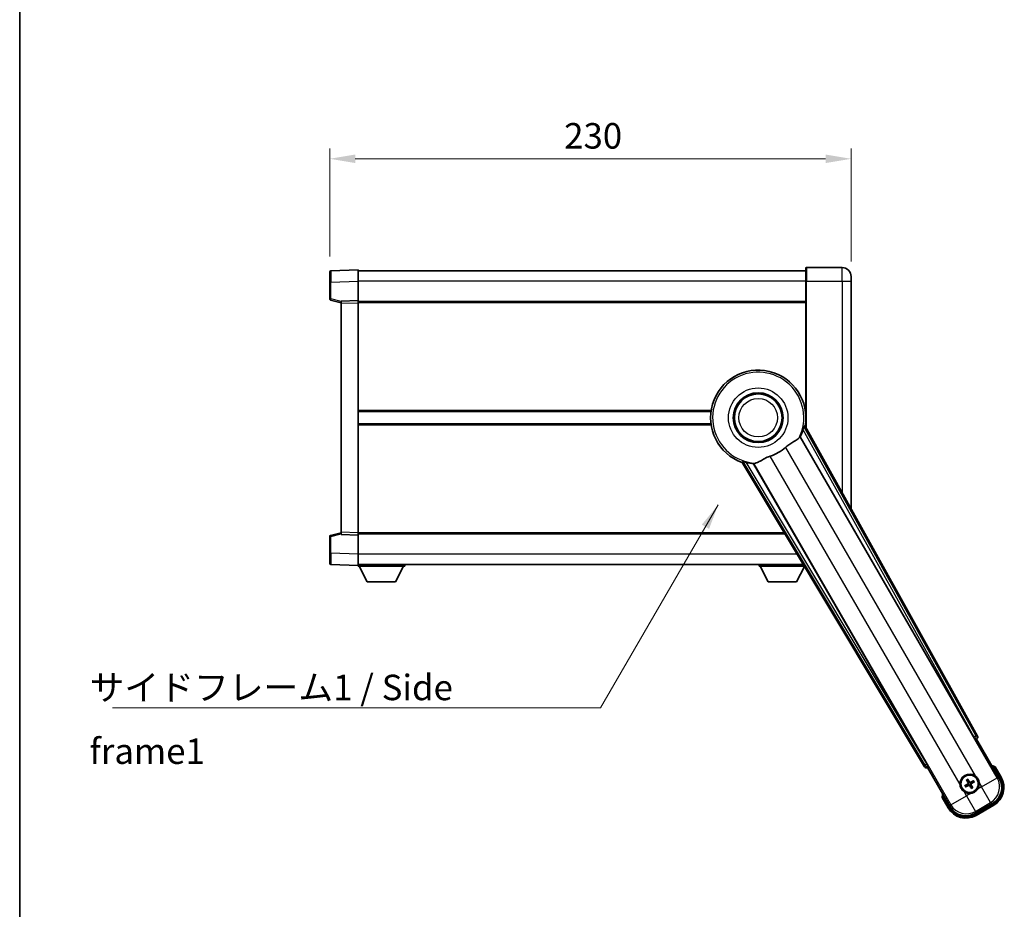
# Model space of a CAD drawing. Units: millimetres. Extents: x 0 to 9454, y 0 to 1686.
# Drawn here: x 2356 to 2790, y 433 to 826 of the extents above; entities that cross this region are included whole.
import ezdxf

# ---------------------------------------------------------------- set-up
doc = ezdxf.new("R2010")
doc.units = ezdxf.units.MM
doc.header["$LTSCALE"] = 6
doc.layers.get('Defpoints').update_dxf_attribs({"lineweight": 25})
for name, color, linetype, lineweight in [('Border (ISO)', 7, 'Continuous', 35), ('Dimension (ISO)', 7, 'Continuous', 18), ('Symbol (ISO)', 7, 'Continuous', 18), ('Visible (ISO)', 7, 'Continuous', 35), ('Visible Narrow (ISO)', 7, 'Continuous', 25)]:
    doc.layers.add(name, color=color, linetype=linetype, lineweight=lineweight)
doc.styles.add('Note Text (TK)', font='txt')
doc.dimstyles.new('Default - Method 1b (TK)', dxfattribs={"dimscale": 6, "dimtxt": 2.5, "dimasz": 2.5, "dimexe": 1, "dimexo": 1.5, "dimgap": 1, "dimtad": 1, "dimtoh": 1, "dimrnd": 1e-08, "dimdsep": 46, "dimtxsty": 'Note Text (TK)', "dimcen": 0.09, "dimdle": 5, "dimclrd": 100, "dimclre": 100, "dimclrt": 7, "dimadec": 1, "dimazin": 1, "dimtfac": 1, "dimtmove": 0, "dimatfit": 3, "dimfxl": 1, "dimtolj": 1, "dimlwd": -1, "dimlwe": -1, "dimarcsym": 0})
doc.dimstyles.new('Default - Method 1b (TK)$7', dxfattribs={"dimscale": 6, "dimtxt": 2.5, "dimasz": 2.5, "dimexe": 1, "dimexo": 1.5, "dimgap": 1, "dimtad": 1, "dimtoh": 1, "dimrnd": 1e-08, "dimdsep": 46, "dimtxsty": 'Note Text (TK)', "dimcen": 0.09, "dimdle": 5, "dimclrd": 100, "dimclre": 100, "dimclrt": 7, "dimadec": 1, "dimazin": 1, "dimtfac": 1, "dimtmove": 0, "dimatfit": 3, "dimfxl": 1, "dimtolj": 1, "dimlwd": -1, "dimlwe": -1, "dimarcsym": 0})

# ---------------------------------------------------------------- blocks, each defined once
blk = doc.blocks.new('図面枠 tk図枠')
at = {"layer": 'Border (ISO)'}
blk.add_line((14.5, 289), (14.5, 8), dxfattribs=at)
blk = doc.blocks.new('*D225')
at = {"layer": 'Defpoints', "color": 0}
for p in [(2722.74, 764.14), (2492.74, 714.22), (2722.74, 712.14)]:
    blk.add_point(p, dxfattribs=at)
at = {"layer": 'Dimension (ISO)', "color": 100}
for p, q in [((2492.74, 720.97), (2492.74, 768.64)), ((2722.74, 718.89), (2722.74, 768.64)), ((2503.99, 764.14), (2711.49, 764.14))]:
    blk.add_line(p, q, dxfattribs=at)
for points in [[(2503.99, 766.02), (2503.99, 762.27), (2492.74, 764.14)], [(2711.49, 766.02), (2711.49, 762.27), (2722.74, 764.14)]]:
    blk.add_solid(points, dxfattribs=at)
at = {"layer": 'Dimension (ISO)', "color": 7, "insert": (2596.17, 774.27), "char_height": 11.25, "attachment_point": 4, "style": 'Note Text (TK)'}
blk.add_mtext('\\A1;230', dxfattribs=at)

msp = doc.modelspace()

# ---------------------------------------------------------------- linework, layer by layer
at = {"layer": 'Visible (ISO)'}
for p, q in [((2492.7378, 709.7265), (2492.7378, 714.2238)), ((2505.2378, 715.1431), (2493.2204, 714.7235)), ((2505.2378, 715.1431), (2505.2378, 710.1462)), ((2702.7378, 714.6431), (2505.2378, 714.6431)), ((2702.7378, 710.1431), (2702.7378, 715.8931)), ((2718.7378, 716.1431), (2702.9878, 716.1431)), ((2492.7378, 709.7265), (2492.7378, 702.3122)), ((2505.2378, 710.1462), (2505.2378, 701.6431)), ((2702.7378, 710.1431), (2702.7378, 645.5617)), ((2722.7378, 712.1431), (2722.7378, 710.1431)), ((2722.7378, 609.5973), (2722.7378, 710.1431)), ((2493.1137, 701.8278), (2497.7378, 700.6431)), ((2505.2378, 701.6431), (2497.7378, 701.3812)), ((2497.7378, 700.3818), (2497.7378, 701.3812)), ((2497.7378, 700.3818), (2497.7378, 599.4044)), ((2505.2378, 701.6431), (2505.2378, 700.6437)), ((2702.7378, 701.1431), (2505.2378, 701.1431)), ((2505.2378, 700.6437), (2505.2378, 599.1425)), ((2660.9186, 652.6431), (2505.2378, 652.6431)), ((2702.7378, 652.6431), (2702.557, 652.6431)), ((2660.9186, 647.1431), (2505.2378, 647.1431)), ((2702.7378, 647.1431), (2702.557, 647.1431)), ((2778.4527, 509.4095), (2702.4038, 646.1624)), ((2700.3143, 641.4928), (2776.7684, 509.0705)), ((2674.6358, 630.1305), (2755.0427, 495.8938)), ((2756.1785, 497.1829), (2679.7245, 629.6052)), ((2497.7378, 598.405), (2497.7378, 599.4044)), ((2492.7378, 597.4741), (2492.7378, 590.0598)), ((2497.7378, 599.1431), (2493.1137, 597.9585)), ((2497.7378, 598.405), (2505.2378, 598.1431)), ((2505.2378, 599.1425), (2505.2378, 598.1431)), ((2693.4965, 598.6431), (2505.2378, 598.6431)), ((2505.2378, 598.1431), (2505.2378, 589.6401)), ((2492.7378, 585.5625), (2492.7378, 590.0598)), ((2505.2378, 589.6401), (2505.2378, 584.6431)), ((2493.2204, 585.0628), (2505.2378, 584.6431)), ((2701.5829, 585.1431), (2505.2378, 585.1431)), ((2505.2378, 584.6431), (2505.2378, 584.4431)), ((2505.2378, 584.4431), (2525.8378, 584.4431)), ((2509.2878, 577.5431), (2505.7378, 584.4431)), ((2521.7878, 577.5431), (2525.3378, 584.4431)), ((2525.8378, 585.1431), (2525.8378, 584.4431)), ((2682.1378, 585.1431), (2682.1378, 584.4431)), ((2682.1378, 584.4431), (2702.0022, 584.4431)), ((2686.1878, 577.5431), (2682.6378, 584.4431)), ((2698.6878, 577.5431), (2702.1289, 584.2316)), ((2509.2878, 577.5431), (2521.7878, 577.5431)), ((2686.1878, 577.5431), (2698.6878, 577.5431)), ((2777.3356, 508.2477), (2778.0631, 508.0528)), ((2778.0631, 508.0528), (2778.0802, 508.0626)), ((2778.0631, 508.0528), (2788.0783, 490.7059)), ((2756.3954, 495.5429), (2756.4125, 495.5528)), ((2756.4125, 495.5528), (2756.6074, 496.2803)), ((2766.4277, 478.2059), (2756.4125, 495.5528)), ((2788.9292, 491.2323), (2786.2567, 495.8611)), ((2773.5898, 487.8318), (2773.0634, 487.6184)), ((2773.3666, 487.0933), (2773.8145, 487.4425)), ((2773.7017, 490.0006), (2774.0509, 489.5527)), ((2774.4402, 489.7774), (2774.2268, 490.3038)), ((2775.5355, 486.9814), (2775.7488, 486.455)), ((2776.2739, 486.7582), (2775.9247, 487.2061)), ((2776.609, 489.6655), (2776.1611, 489.3163)), ((2776.3858, 488.9271), (2776.9122, 489.1404)), ((2762.874, 482.3611), (2765.5465, 477.7323)), ((2785.1613, 479.8193), (2777.3143, 475.2889)), ((2777.8407, 474.4381), (2785.6349, 478.9381))]:
    msp.add_line(p, q, dxfattribs=at)
for centre, radius in [((2681.7378, 649.8931), 11), ((2681.7378, 649.8931), 10.5), ((2681.7378, 649.8931), 10.5), ((2774.9878, 488.3794), 4), ((2774.9878, 488.3794), 3.8385)]:
    msp.add_circle(centre, radius, dxfattribs=at)
for centre, radius, start, end in [((2493.2378, 714.2238), 0.5, 92, 180), ((2702.9878, 715.8931), 0.25, 90, 180), ((2718.7378, 712.1431), 4, 0, 90), ((2493.2378, 702.3122), 0.5, 180, 255.63), ((2681.7378, 649.8931), 21, 349.766832, 250.233168), ((2681.7378, 649.8931), 20.3876, 335.66743, 345.295726), ((2681.7378, 649.8931), 17.7503, 287.449905, 312.550095), ((2681.7378, 649.8931), 20.3876, 254.704274, 264.33257), ((2493.2378, 597.4741), 0.5, 104.37, 180), ((2493.2378, 585.5625), 0.5, 180, 268), ((2779.7478, 480.1348), 17.02, 67.515889, 72.740919), ((2774.9878, 488.3794), 4.25, 54.8332, 185.1668), ((2781.1349, 486.7323), 9, 300, 30), ((2774.9878, 488.3794), 1.5014, 201.392281, 218.607719), ((2774.9878, 488.3794), 1.5014, 111.392281, 128.607719), ((2774.9878, 488.3794), 1.5014, 291.392281, 308.607719), ((2774.9878, 488.3794), 1.5014, 21.392281, 38.607719), ((2774.9878, 488.3794), 4.25, 324.8332, 5.1668), ((2779.7478, 480.1348), 17.02, 167.259081, 172.484111), ((2774.9878, 488.3794), 4.25, 234.8332, 275.1668), ((2773.3407, 482.2323), 9, 210, 300)]:
    msp.add_arc(centre, radius, start, end, dxfattribs=at)
for centre, major_axis, ratio, start_param, end_param in [((2776.8441, 509.1143), (-0.5, 0.866), 0.08748866, 1.57079633, 3.05432619), ((2777.5718, 508.9282), (0.971, -0.2686), 0.99255093, 5.50956512, 7.0568055), ((2755.9, 496.416), (-0.2529, -0.9752), 0.99255093, 5.50956512, 7.0568055), ((2756.1027, 497.1392), (0.5, -0.866), 0.08748866, 0.08726646, 1.57079633), ((2775.0659, 488.2552), (-5.5008, -3.4598), 0.08715574, 4.81818699, 5.05805658), ((2774.9193, 488.5091), (5.7466, 3.0339), 0.08715574, 4.36672138, 4.60659097), ((2775.1175, 488.4479), (3.0339, -5.7466), 0.08715574, 4.36672138, 4.60659097), ((2774.8636, 488.3013), (-3.4598, 5.5008), 0.08715574, 4.81818699, 5.05805658), ((2775.112, 488.4575), (3.4598, -5.5008), 0.08715574, 4.81818699, 5.05805658), ((2775.0563, 488.2497), (-5.7466, -3.0339), 0.08715574, 4.36672138, 4.60659097), ((2774.8581, 488.3109), (-3.0339, 5.7466), 0.08715574, 4.36672138, 4.60659097), ((2774.9097, 488.5036), (5.5008, 3.4598), 0.08715574, 4.81818699, 5.05805658), ((2781.0932, 486.7435), (7.7863, -2.0863), 0.99243251, 5.50158524, 7.06478537), ((2773.3519, 482.274), (-2.0863, -7.7863), 0.99243251, 5.50158524, 7.06478537)]:
    msp.add_ellipse(centre, major_axis=major_axis, ratio=ratio, start_param=start_param, end_param=end_param, dxfattribs=at)
for points, knots in [([(2701.4577, 644.7182), (2701.4989, 644.8755), (2701.5422, 645.0417), (2701.633, 645.3911), (2701.68, 645.5719), (2701.7472, 645.8159), (2701.7742, 645.9089), (2701.8076, 646.0056), (2701.8177, 646.0309), (2701.8338, 646.0623), (2701.8402, 646.0702), (2701.8452, 646.071)], [0.192845303, 0.192845303, 0.192845303, 0.192845303, 0.240507365, 0.240507365, 0.297130074, 0.297130074, 0.334079186, 0.334079186, 0.352553742, 0.352553742, 0.369009283, 0.369009283, 0.369009283, 0.369009283]), ([(2693.7412, 636.8167), (2693.9237, 636.9843), (2694.11, 637.1453), (2694.5948, 637.5402), (2694.8952, 637.7622), (2695.7943, 638.3766), (2696.3912, 638.7212), (2697.7236, 639.4726), (2698.4326, 639.8591), (2699.3061, 640.4901), (2699.5622, 640.7222), (2699.7346, 640.9562)], [-5.27158626, -5.27158626, -5.27158626, -5.27158626, -5.18721863, -5.18721863, -5.05628435, -5.05628435, -4.79921142, -4.79921142, -4.44219969, -4.44219969, -4.22248819, -4.22248819, -4.22248819, -4.22248819]), ([(2699.7346, 640.9562), (2699.7357, 640.9576), (2699.7367, 640.9591), (2699.9883, 641.3002), (2700.1581, 641.4852), (2700.2458, 641.4894)], [2.102258604, 2.102258604, 2.102258604, 2.102258604, 2.10340374, 2.10340374, 2.370180755, 2.370180755, 2.370180755, 2.370180755]), ([(2674.9942, 630.5686), (2674.9974, 630.5725), (2675.0074, 630.5741), (2675.0427, 630.5724), (2675.0696, 630.5684), (2675.1701, 630.549), (2675.2641, 630.5259), (2675.509, 630.4621), (2675.6891, 630.4124), (2676.0371, 630.3163), (2676.2026, 630.2707), (2676.3595, 630.2277)], [0.3759847, 0.3759847, 0.3759847, 0.3759847, 0.392440242, 0.392440242, 0.410914798, 0.410914798, 0.44786391, 0.44786391, 0.504486619, 0.504486619, 0.552148681, 0.552148681, 0.552148681, 0.552148681]), ([(2679.7616, 629.6629), (2679.8092, 629.7367), (2680.0543, 629.7913), (2680.4755, 629.8386), (2680.4773, 629.8388), (2680.4791, 629.839)], [2.57632281, 2.57632281, 2.57632281, 2.57632281, 2.843099825, 2.843099825, 2.844244962, 2.844244962, 2.844244962, 2.844244962]), ([(2680.4791, 629.839), (2680.7374, 629.8679), (2681.0278, 629.9555), (2681.8804, 630.3169), (2682.4822, 630.6666), (2683.7706, 631.4312), (2684.4316, 631.8281), (2685.5063, 632.361), (2685.8656, 632.523), (2686.5081, 632.7754), (2686.7819, 632.8721), (2687.0606, 632.9597)], [-8.358650844, -8.358650844, -8.358650844, -8.358650844, -8.190003506, -8.190003506, -7.917688575, -7.917688575, -7.676295197, -7.676295197, -7.560988477, -7.560988477, -7.477759094, -7.477759094, -7.477759094, -7.477759094]), ([(2785.9093, 495.4628), (2785.91, 495.4636), (2785.9108, 495.4645), (2785.9366, 495.4942), (2785.9616, 495.523), (2786.0105, 495.5792), (2786.0343, 495.6066), (2786.0975, 495.679), (2786.1342, 495.7211), (2786.1942, 495.7897), (2786.2175, 495.8163), (2786.2487, 495.852), (2786.2567, 495.8611), (2786.2567, 495.8611)], [-0.0003347789, -0.0003347789, -0.0003347789, -0.0003347789, 0, 0, 0.011463002, 0.011463002, 0.0228675214, 0.0228675214, 0.0430502261, 0.0430502261, 0.0621538264, 0.0621538264, 0.0807455701, 0.0807455701, 0.0807455701, 0.0807455701]), ([(2777.4356, 491.8537), (2777.5126, 491.7994), (2777.588, 491.7425), (2778.0734, 491.3497), (2778.4198, 490.935), (2778.917, 490.0738), (2779.103, 489.5664), (2779.2004, 488.9497), (2779.2121, 488.856), (2779.2205, 488.7621)], [4.535339596, 4.535339596, 4.535339596, 4.535339596, 4.561894963, 4.561894963, 4.711051305, 4.711051305, 4.860207647, 4.860207647, 4.886763014, 4.886763014, 4.886763014, 4.886763014]), ([(2772.54, 484.9051), (2772.463, 484.9594), (2772.3876, 485.0163), (2771.9023, 485.4091), (2771.5558, 485.8238), (2771.0586, 486.685), (2770.8727, 487.1924), (2770.7752, 487.8091), (2770.7636, 487.9029), (2770.7551, 487.9967)], [4.535339596, 4.535339596, 4.535339596, 4.535339596, 4.561894963, 4.561894963, 4.711051305, 4.711051305, 4.860207647, 4.860207647, 4.886763014, 4.886763014, 4.886763014, 4.886763014]), ([(2772.9184, 487.534), (2772.9305, 487.5422), (2772.9451, 487.5517), (2772.972, 487.5686), (2772.989, 487.5789), (2773.0158, 487.5944), (2773.0303, 487.6024), (2773.0492, 487.6121), (2773.0576, 487.616), (2773.0634, 487.6184)], [0.0156348301, 0.0156348301, 0.0156348301, 0.0156348301, 0.0201257115, 0.0201257115, 0.0251836529, 0.0251836529, 0.0301711471, 0.0301711471, 0.0341958184, 0.0341958184, 0.0341958184, 0.0341958184]), ([(2773.3666, 487.0933), (2773.3616, 487.0894), (2773.354, 487.0842), (2773.3362, 487.0727), (2773.322, 487.0641), (2773.2951, 487.0487), (2773.2777, 487.0391), (2773.2496, 487.0242), (2773.2341, 487.0163), (2773.221, 487.0099)], [0.0459372434, 0.0459372434, 0.0459372434, 0.0459372434, 0.0499619147, 0.0499619147, 0.0549494088, 0.0549494088, 0.0600073503, 0.0600073503, 0.0644982316, 0.0644982316, 0.0644982316, 0.0644982316]), ([(2773.7017, 490.0006), (2773.6979, 490.0056), (2773.6926, 490.0132), (2773.6811, 490.031), (2773.6725, 490.0452), (2773.6571, 490.0721), (2773.6475, 490.0895), (2773.6326, 490.1176), (2773.6248, 490.1331), (2773.6183, 490.1462)], [0.0459372434, 0.0459372434, 0.0459372434, 0.0459372434, 0.0499619147, 0.0499619147, 0.0549494088, 0.0549494088, 0.0600073503, 0.0600073503, 0.0644982316, 0.0644982316, 0.0644982316, 0.0644982316]), ([(2774.1424, 490.4488), (2774.1506, 490.4367), (2774.1601, 490.4221), (2774.177, 490.3952), (2774.1873, 490.3782), (2774.2028, 490.3514), (2774.2108, 490.3369), (2774.2205, 490.318), (2774.2244, 490.3096), (2774.2268, 490.3038)], [0.0156348301, 0.0156348301, 0.0156348301, 0.0156348301, 0.0201257115, 0.0201257115, 0.0251836529, 0.0251836529, 0.0301711471, 0.0301711471, 0.0341958184, 0.0341958184, 0.0341958184, 0.0341958184]), ([(2774.2991, 488.7918), (2774.3176, 488.7559), (2774.3304, 488.7139), (2774.3381, 488.6281), (2774.333, 488.5843), (2774.3091, 488.5066), (2774.2886, 488.4676), (2774.2393, 488.4076), (2774.2131, 488.3845), (2774.1852, 488.3666)], [0, 0, 0, 0, 0.0121827904, 0.0121827904, 0.0243655807, 0.0243655807, 0.0365656453, 0.0365656453, 0.0463302673, 0.0463302673, 0.0463302673, 0.0463302673]), ([(2774.451, 488.872), (2774.4739, 488.8329), (2774.4913, 488.7901), (2774.5113, 488.7128), (2774.5171, 488.6725), (2774.5174, 488.5901), (2774.5118, 488.5479), (2774.4913, 488.4715), (2774.4751, 488.4321), (2774.4336, 488.3609), (2774.4084, 488.3289), (2774.3525, 488.272), (2774.316, 488.2436), (2774.2766, 488.2212)], [0.2183706741, 0.2183706741, 0.2183706741, 0.2183706741, 0.2324387752, 0.2324387752, 0.2443116158, 0.2443116158, 0.2561844563, 0.2561844563, 0.2680572968, 0.2680572968, 0.2799301374, 0.2799301374, 0.2939982384, 0.2939982384, 0.2939982384, 0.2939982384]), ([(2774.4952, 487.8426), (2774.5343, 487.8655), (2774.5771, 487.8829), (2774.6544, 487.9029), (2774.6947, 487.9087), (2774.7771, 487.909), (2774.8193, 487.9034), (2774.8957, 487.8829), (2774.9351, 487.8667), (2775.0063, 487.8252), (2775.0383, 487.8), (2775.0952, 487.7441), (2775.1236, 487.7076), (2775.146, 487.6682)], [0.2183706741, 0.2183706741, 0.2183706741, 0.2183706741, 0.2324387752, 0.2324387752, 0.2443116158, 0.2443116158, 0.2561844563, 0.2561844563, 0.2680572968, 0.2680572968, 0.2799301374, 0.2799301374, 0.2939982384, 0.2939982384, 0.2939982384, 0.2939982384]), ([(2774.5754, 487.6907), (2774.6113, 487.7092), (2774.6533, 487.722), (2774.7392, 487.7297), (2774.7829, 487.7246), (2774.8606, 487.7007), (2774.8996, 487.6802), (2774.9596, 487.6309), (2774.9827, 487.6047), (2775.0006, 487.5768)], [0, 0, 0, 0, 0.0121827904, 0.0121827904, 0.0243655807, 0.0243655807, 0.0365656453, 0.0365656453, 0.0463302673, 0.0463302673, 0.0463302673, 0.0463302673]), ([(2775.4804, 488.9162), (2775.4413, 488.8933), (2775.3985, 488.8759), (2775.3212, 488.8559), (2775.2809, 488.8501), (2775.1985, 488.8498), (2775.1563, 488.8555), (2775.0799, 488.8759), (2775.0406, 488.8921), (2774.9693, 488.9336), (2774.9373, 488.9588), (2774.8804, 489.0147), (2774.852, 489.0512), (2774.8297, 489.0906)], [0.2183706741, 0.2183706741, 0.2183706741, 0.2183706741, 0.2324387752, 0.2324387752, 0.2443116158, 0.2443116158, 0.2561844563, 0.2561844563, 0.2680572968, 0.2680572968, 0.2799301374, 0.2799301374, 0.2939982384, 0.2939982384, 0.2939982384, 0.2939982384]), ([(2775.4002, 489.0681), (2775.3643, 489.0496), (2775.3223, 489.0368), (2775.2365, 489.0291), (2775.1927, 489.0342), (2775.115, 489.0582), (2775.076, 489.0786), (2775.016, 489.1279), (2774.9929, 489.1541), (2774.975, 489.182)], [0, 0, 0, 0, 0.0121827904, 0.0121827904, 0.0243655807, 0.0243655807, 0.0365656453, 0.0365656453, 0.0463302673, 0.0463302673, 0.0463302673, 0.0463302673]), ([(2775.5246, 487.8868), (2775.5017, 487.9259), (2775.4843, 487.9687), (2775.4644, 488.046), (2775.4585, 488.0863), (2775.4582, 488.1687), (2775.4639, 488.2109), (2775.4843, 488.2873), (2775.5005, 488.3267), (2775.542, 488.3979), (2775.5672, 488.4299), (2775.6231, 488.4868), (2775.6596, 488.5152), (2775.699, 488.5376)], [0.2183706741, 0.2183706741, 0.2183706741, 0.2183706741, 0.2324387752, 0.2324387752, 0.2443116158, 0.2443116158, 0.2561844563, 0.2561844563, 0.2680572968, 0.2680572968, 0.2799301374, 0.2799301374, 0.2939982384, 0.2939982384, 0.2939982384, 0.2939982384]), ([(2775.6765, 487.967), (2775.658, 488.0029), (2775.6452, 488.0449), (2775.6375, 488.1307), (2775.6426, 488.1745), (2775.6666, 488.2522), (2775.687, 488.2912), (2775.7363, 488.3512), (2775.7625, 488.3743), (2775.7904, 488.3922)], [0, 0, 0, 0, 0.0121827904, 0.0121827904, 0.0243655807, 0.0243655807, 0.0365656453, 0.0365656453, 0.0463302673, 0.0463302673, 0.0463302673, 0.0463302673]), ([(2775.8332, 486.31), (2775.825, 486.3221), (2775.8156, 486.3367), (2775.7986, 486.3636), (2775.7883, 486.3806), (2775.7728, 486.4074), (2775.7648, 486.4219), (2775.7551, 486.4408), (2775.7512, 486.4492), (2775.7488, 486.455)], [0.0156348301, 0.0156348301, 0.0156348301, 0.0156348301, 0.0201257115, 0.0201257115, 0.0251836529, 0.0251836529, 0.0301711471, 0.0301711471, 0.0341958184, 0.0341958184, 0.0341958184, 0.0341958184]), ([(2776.2739, 486.7582), (2776.2778, 486.7532), (2776.283, 486.7456), (2776.2945, 486.7278), (2776.3031, 486.7136), (2776.3185, 486.6867), (2776.3281, 486.6693), (2776.343, 486.6412), (2776.3509, 486.6257), (2776.3573, 486.6126)], [0.0459372434, 0.0459372434, 0.0459372434, 0.0459372434, 0.0499619147, 0.0499619147, 0.0549494088, 0.0549494088, 0.0600073503, 0.0600073503, 0.0644982316, 0.0644982316, 0.0644982316, 0.0644982316]), ([(2776.609, 489.6655), (2776.614, 489.6694), (2776.6216, 489.6746), (2776.6394, 489.6861), (2776.6536, 489.6947), (2776.6805, 489.7101), (2776.6979, 489.7197), (2776.726, 489.7346), (2776.7415, 489.7425), (2776.7546, 489.7489)], [0.0459372434, 0.0459372434, 0.0459372434, 0.0459372434, 0.0499619147, 0.0499619147, 0.0549494088, 0.0549494088, 0.0600073503, 0.0600073503, 0.0644982316, 0.0644982316, 0.0644982316, 0.0644982316]), ([(2777.0572, 489.2248), (2777.0451, 489.2166), (2777.0305, 489.2072), (2777.0036, 489.1902), (2776.9866, 489.1799), (2776.9598, 489.1644), (2776.9453, 489.1564), (2776.9264, 489.1467), (2776.9181, 489.1428), (2776.9122, 489.1404)], [0.0156348301, 0.0156348301, 0.0156348301, 0.0156348301, 0.0201257115, 0.0201257115, 0.0251836529, 0.0251836529, 0.0301711471, 0.0301711471, 0.0341958184, 0.0341958184, 0.0341958184, 0.0341958184]), ([(2763.3927, 482.4628), (2763.3916, 482.4626), (2763.3905, 482.4624), (2763.3519, 482.4549), (2763.3144, 482.4476), (2763.2413, 482.4334), (2763.2057, 482.4264), (2763.1113, 482.408), (2763.0565, 482.3972), (2762.9671, 482.3795), (2762.9324, 482.3727), (2762.8859, 482.3634), (2762.874, 482.3611), (2762.874, 482.3611)], [-0.0809227639, -0.0809227639, -0.0809227639, -0.0809227639, -0.0805886357, -0.0805886357, -0.0691479127, -0.0691479127, -0.0577655589, -0.0577655589, -0.0376220805, -0.0376220805, -0.0185556094, -0.0185556094, 0, 0, 0, 0]), ([(2778.4621, 485.9316), (2778.4078, 485.8546), (2778.3509, 485.7792), (2777.9581, 485.2939), (2777.5434, 484.9474), (2776.6822, 484.4502), (2776.1748, 484.2643), (2775.5581, 484.1668), (2775.4644, 484.1552), (2775.3705, 484.1467)], [4.535339596, 4.535339596, 4.535339596, 4.535339596, 4.561894963, 4.561894963, 4.711051305, 4.711051305, 4.860207647, 4.860207647, 4.886763014, 4.886763014, 4.886763014, 4.886763014])]:
    msp.add_open_spline(points, degree=3, knots=knots, dxfattribs=at)
for points in [[(2702.4038, 646.1624), (2702.1228, 646.1158), (2701.8452, 646.071)], [(2700.2458, 641.4894), (2700.2801, 641.4911), (2700.3143, 641.4928)], [(2674.9942, 630.5686), (2674.8166, 630.3505), (2674.6358, 630.1305)], [(2679.7245, 629.6052), (2679.7431, 629.6341), (2679.7616, 629.6629)]]:
    msp.add_open_spline(points, degree=2, dxfattribs=at)
for points, weights in [([(2774.2766, 488.2212), (2774.0534, 488.0944), (2773.5898, 487.8318)], [1.83096126169, 1.44871715606, 1]), ([(2773.8145, 487.4425), (2774.2738, 487.7127), (2774.4952, 487.8426)], [1, 1.44871715606, 1.83096126169]), ([(2774.0509, 489.5527), (2774.3211, 489.0934), (2774.451, 488.872)], [1, 1.44871715606, 1.83096126169]), ([(2774.8297, 489.0906), (2774.7028, 489.3138), (2774.4402, 489.7774)], [1.83096126169, 1.44871715606, 1]), ([(2775.146, 487.6682), (2775.2729, 487.445), (2775.5355, 486.9814)], [1.83096126169, 1.44871715606, 1]), ([(2776.1611, 489.3163), (2775.7019, 489.0461), (2775.4804, 488.9162)], [1, 1.44871715606, 1.83096126169]), ([(2775.9247, 487.2061), (2775.6545, 487.6654), (2775.5246, 487.8868)], [1, 1.44871715606, 1.83096126169]), ([(2775.699, 488.5376), (2775.9222, 488.6644), (2776.3858, 488.9271)], [1.83096126169, 1.44871715606, 1])]:
    msp.add_rational_spline(points, weights, degree=2, dxfattribs=at)
at = {"layer": 'Visible Narrow (ISO)'}
for p, q in [((2702.9878, 716.1431), (2702.9878, 710.1431)), ((2718.7378, 710.1431), (2718.7378, 716.1431)), ((2493.2204, 709.7265), (2492.7378, 709.7265)), ((2493.2204, 709.7265), (2505.2378, 710.1462)), ((2493.2204, 702.3122), (2493.2204, 709.7265)), ((2702.7378, 710.1431), (2505.2378, 710.1431)), ((2702.9878, 710.1431), (2702.7378, 710.1431)), ((2702.9878, 645.1121), (2702.9878, 710.1431)), ((2702.9878, 710.1431), (2718.7378, 710.1431)), ((2718.7378, 710.1431), (2718.7378, 616.7902)), ((2718.7378, 710.1431), (2722.7378, 710.1431)), ((2493.2204, 702.3122), (2492.7378, 702.3122)), ((2497.7378, 701.1548), (2493.2204, 702.3122)), ((2497.7378, 700.3818), (2505.2378, 700.6437)), ((2702.7378, 700.6431), (2505.2378, 700.6431)), ((2660.9908, 653.1431), (2505.2378, 653.1431)), ((2702.7378, 653.1431), (2702.4848, 653.1431)), ((2660.9908, 646.6431), (2505.2378, 646.6431)), ((2701.4577, 644.7182), (2776.862, 509.1246)), ((2777.7326, 509.6087), (2701.8452, 646.071)), ((2702.7378, 646.6431), (2702.4848, 646.6431)), ((2787.1584, 490.9524), (2700.2458, 641.4894)), ((2693.7412, 636.8167), (2777.4356, 491.8537)), ((2674.9942, 630.5686), (2755.2303, 496.617)), ((2756.0849, 497.1289), (2676.3595, 630.2277)), ((2770.7551, 487.9967), (2687.0606, 632.9597)), ((2679.7616, 629.6629), (2766.6742, 479.1258)), ((2505.2378, 599.1425), (2497.7378, 599.4044)), ((2492.7378, 597.4741), (2493.2204, 597.4741)), ((2493.2204, 597.4741), (2497.7378, 598.6315)), ((2493.2204, 590.0598), (2493.2204, 597.4741)), ((2693.197, 599.1431), (2505.2378, 599.1431)), ((2493.2204, 590.0598), (2492.7378, 590.0598)), ((2505.2378, 589.6401), (2493.2204, 590.0598)), ((2698.8874, 589.6431), (2505.2378, 589.6431)), ((2776.862, 509.1246), (2776.7684, 509.0705)), ((2776.862, 509.1246), (2777.7326, 509.6087)), ((2777.3601, 508.2618), (2776.862, 509.1246)), ((2777.3356, 508.2477), (2777.3601, 508.2618)), ((2777.3601, 508.2618), (2778.0802, 508.0626)), ((2778.4527, 509.4095), (2777.7326, 509.6087)), ((2755.2303, 496.617), (2755.0427, 495.8938)), ((2755.2303, 496.617), (2756.0849, 497.1289)), ((2756.1785, 497.1829), (2756.0849, 497.1289)), ((2756.0849, 497.1289), (2756.583, 496.2662)), ((2756.3954, 495.5429), (2756.583, 496.2662)), ((2756.583, 496.2662), (2756.6074, 496.2803)), ((2785.9093, 495.4628), (2788.4961, 490.9823)), ((2780.2566, 486.9676), (2787.1584, 490.9524)), ((2788.0783, 490.7059), (2787.1584, 490.9524)), ((2788.4961, 490.9823), (2788.9292, 491.2323)), ((2774.1852, 488.3666), (2774.2766, 488.2212)), ((2774.2991, 488.7918), (2774.451, 488.872)), ((2774.5754, 487.6907), (2774.4952, 487.8426)), ((2774.975, 489.182), (2774.8297, 489.0906)), ((2775.0006, 487.5768), (2775.146, 487.6682)), ((2775.4002, 489.0681), (2775.4804, 488.9162)), ((2775.6765, 487.967), (2775.5246, 487.8868)), ((2775.7904, 488.3922), (2775.699, 488.5376)), ((2780.2566, 486.9676), (2778.4621, 485.9316)), ((2779.2205, 488.7621), (2780.2566, 486.9676)), ((2784.2414, 480.0658), (2780.2566, 486.9676)), ((2765.9795, 477.9823), (2763.3927, 482.4628)), ((2766.6742, 479.1258), (2773.576, 483.1106)), ((2773.576, 483.1106), (2772.54, 484.9051)), ((2775.3705, 484.1467), (2773.576, 483.1106)), ((2773.576, 483.1106), (2777.5608, 476.2088)), ((2765.9795, 477.9823), (2765.5465, 477.7323)), ((2766.6742, 479.1258), (2766.4277, 478.2059)), ((2777.5608, 476.2088), (2784.2414, 480.0658)), ((2785.3849, 479.3711), (2777.5907, 474.8711)), ((2784.2414, 480.0658), (2785.1613, 479.8193)), ((2785.3849, 479.3711), (2785.6349, 478.9381)), ((2777.3143, 475.2889), (2777.5608, 476.2088)), ((2777.5907, 474.8711), (2777.8407, 474.4381))]:
    msp.add_line(p, q, dxfattribs=at)
for radius in [13.1202, 8.5]:
    msp.add_circle((2681.7378, 649.8931), radius, dxfattribs=at)
for centre, radius, start, end in [((2681.7378, 649.8931), 20.0936, 333.591572, 266.408428), ((2779.7478, 480.1348), 16.52, 68.100936, 70.829494), ((2781.1349, 486.7323), 8.5, 300, 30), ((2774.9878, 488.3794), 2.2354, 202.220575, 217.779425), ((2774.9878, 488.3794), 2.0694, 201.576216, 218.423784), ((2774.9878, 488.3794), 2.2354, 112.220575, 127.779425), ((2774.9878, 488.3794), 2.0694, 111.576216, 128.423784), ((2774.9878, 488.3794), 2.0694, 291.576216, 308.423784), ((2774.9878, 488.3794), 2.2354, 292.220575, 307.779425), ((2774.9878, 488.3794), 2.0694, 21.576216, 38.423784), ((2774.9878, 488.3794), 2.2354, 22.220575, 37.779425), ((2779.7478, 480.1348), 16.52, 169.170506, 171.899064), ((2773.3407, 482.2323), 8.5, 210, 300)]:
    msp.add_arc(centre, radius, start, end, dxfattribs=at)
for centre, major_axis, ratio, start_param, end_param in [((2493.2378, 709.721), (-0.0174, 5.0024), 0.00348438, 0.00010951, 1.56968786), ((2493.2378, 702.3122), (-0.1241, -0.4844), 0.03380887, 4.72105054, 6.28318531), ((2493.2378, 597.4741), (-0.1241, 0.4844), 0.03380887, 0, 1.56213477), ((2493.2378, 590.0652), (0.0174, 5.0024), 0.00348438, 1.5719048, 3.14148316), ((2776.862, 509.1246), (0.2666, 0.9638), 0.99255093, 3.93876879, 5.48600917), ((2756.0849, 497.1289), (0.968, -0.251), 0.99255093, 3.93876879, 5.48600917), ((2780.2566, 486.9676), (2.0706, 7.7274), 0.99243251, 3.93078892, 5.49398905), ((2773.576, 483.1106), (7.7274, -2.0706), 0.99243251, 3.93078892, 5.49398905)]:
    msp.add_ellipse(centre, major_axis=major_axis, ratio=ratio, start_param=start_param, end_param=end_param, dxfattribs=at)

# ---------------------------------------------------------------- block references
at = {"xscale": 4.5, "yscale": 4.5, "zscale": 4.5}
msp.add_blockref('図面枠 tk図枠', (2290.75, -36), dxfattribs=at)

# ---------------------------------------------------------------- texts
at = {"layer": 'Symbol (ISO)', "color": 7, "insert": (2386.8155, 536.5138), "char_height": 11.25, "width": 214.078946, "attachment_point": 1, "line_spacing_factor": 1.5, "style": 'Note Text (TK)'}
msp.add_mtext('{\\fＭＳ Ｐゴシック|b0|i0;サイドフレーム1 / Side frame1}', dxfattribs=at)

# ---------------------------------------------------------------- dimensions: what is measured, and where the dimension line sits
at = {"layer": 'Dimension (ISO)', "color": 100}
dim = msp.add_linear_dim(base=(2722.7378, 764.1431), p1=(2492.7378, 714.2238), p2=(2722.7378, 712.1431), angle=180, dimstyle='Default - Method 1b (TK)', override={"dimscale": 0, "dimtxt": 11.25, "dimasz": 11.25, "dimexe": 4.5, "dimexo": 6.75, "dimgap": 4.5, "dimtoh": 0, "dimdec": 2, "dimcen": 0.405, "dimtol": 0, "dimlim": 0, "dimtp": 0, "dimtm": 0, "dimtdec": 2, "dimtofl": 0, "dimatfit": 1}, dxfattribs=at)
dim.commit()
dim.dimension.update_dxf_attribs({"geometry": '*D225', "text_midpoint": (2607.7378, 764.1431), "dimtype": 160})

# ---------------------------------------------------------------- leaders
at = {"layer": 'Symbol (ISO)', "color": 100, "annotation_type": 0, "has_hookline": 1, "hookline_direction": 1, "text_width": 203.9702}
msp.add_leader([(2664.1087, 611.5186), (2612.1444, 521.9325), (2600.8944, 521.9325)], dimstyle='Default - Method 1b (TK)$7', override={"dimscale": 0, "dimtxt": 11.25, "dimasz": 11.25, "dimgap": 0, "dimtad": 1}, dxfattribs=at)

doc.saveas('drawing.dxf')
